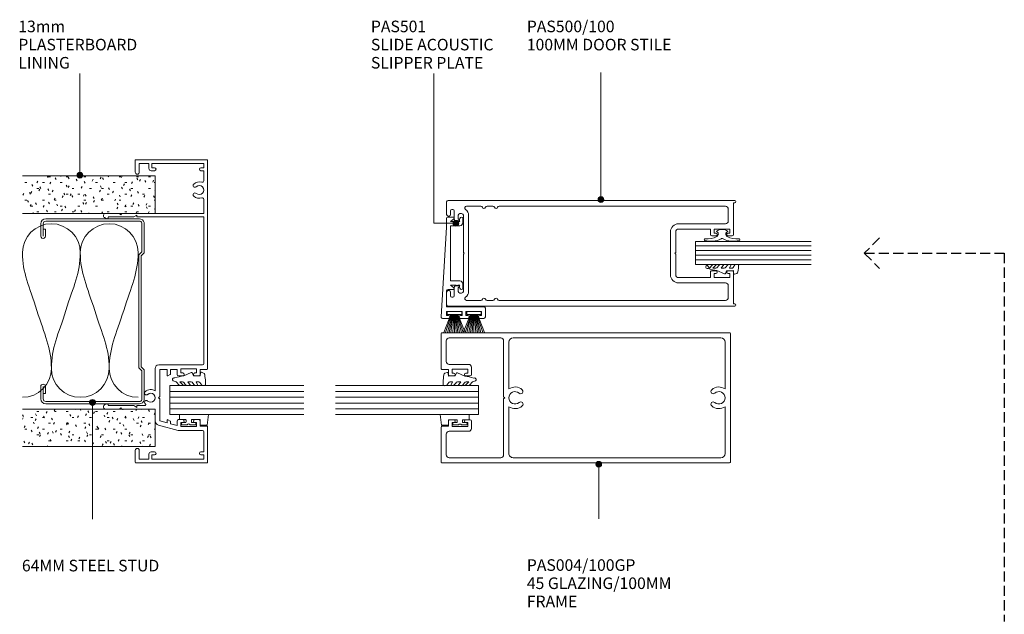
# Model space of a CAD drawing. Extents: x 744 to 1085, y 153 to 549.
# Drawn here: x 744 to 1084, y 343 to 549 of the extents above; entities that cross this region are included whole.
import ezdxf

# ---------------------------------------------------------------- set-up
doc = ezdxf.new("R2010")
doc.units = 0
doc.linetypes.add('Hidden', pattern=[5, 3.5, -1.5])
doc.layers.add('Potter', color=7, linetype='CONTINUOUS', lineweight=18)
doc.styles.add('Arial', font='arial.ttf', dxfattribs={"height": 4})

# ---------------------------------------------------------------- blocks, each defined once
blk = doc.blocks.new('PAS_032 - PAS_032-1476485-100MM DOOR _ SLIDER SYSTEM JAMBS')
at = {"layer": 'Potter', "lineweight": 9}
for p, q in [((-33.8, 35.24), (-33.8, 30.4)), ((-32.6, 25.54), (-32.6, 34.33)), ((-32.06, 35.08), (-32.38, 35.62)), ((32.38, 35.62), (32.06, 35.08)), ((32.6, 34.33), (32.6, 25.54)), ((33.8, 30.4), (33.8, 35.24)), ((-33.8, 30.4), (-33.4, 30)), ((-33.4, 30), (-33.8, 29.6)), ((-33.8, 29.6), (-33.8, 24.5)), ((33.4, 30), (33.8, 30.4)), ((33.8, 29.6), (33.4, 30)), ((33.8, 24.5), (33.8, 29.6)), ((-52.4, 24.8), (-52.4, 0.2)), ((-48.1, 25), (-52.2, 25)), ((-33.8, 24.5), (-33.8, 18.1)), ((-33.2, 24.5), (-32.6, 25.54)), ((-32.8, 24.5), (-33.2, 24.5)), ((-32.6, 21.64), (-32.6, 24.3)), ((32.6, 25.54), (33.2, 24.5)), ((32.6, 24.3), (32.6, 1.3)), ((33.2, 24.5), (32.8, 24.5)), ((33.8, 18.1), (33.8, 24.5)), ((52.2, 25), (48.1, 25)), ((52.4, 0.2), (52.4, 24.8)), ((-51.1, 20.3), (-51.1, 23.6)), ((-51.1, 23.6), (-48.1, 23.6)), ((48.1, 23.6), (51.1, 23.6)), ((51.1, 23.6), (51.1, 20.3)), ((-49.4, 20.3), (-51.1, 20.3)), ((-51.1, 1.3), (-51.1, 19.3)), ((-51.1, 19.3), (-49.6, 19.3)), ((-49.6, 19.3), (-49.6, 18.3)), ((-48.6, 18.3), (-48.6, 19.5)), ((-33.8, 18.1), (-37.88, 18.1)), ((-19.75, 18.1), (-27.48, 18.1)), ((33.8, 1.3), (33.8, 18.1)), ((48.6, 19.5), (48.6, 18.3)), ((51.1, 20.3), (49.4, 20.3)), ((49.6, 18.3), (49.6, 19.3)), ((49.6, 19.3), (51.1, 19.3)), ((51.1, 19.3), (51.1, 1.3)), ((-39.38, 16.95), (-41.2, 10.15)), ((-38.57, 14), (-37.88, 16.55)), ((-37.65, 14), (-38.57, 14)), ((-37.94, 12.9), (-37.48, 13.7)), ((-37.88, 16.55), (-30.28, 16.55)), ((-30.28, 16.55), (-29.88, 16.95)), ((-29.88, 16.95), (-29.48, 16.55)), ((-29.48, 16.55), (-20.1, 16.55)), ((-22.27, 13.7), (-21.81, 12.9)), ((-20.1, 14), (-22.1, 14)), ((-20.1, 16.55), (-20.1, 14)), ((-18.55, 1.8), (-18.55, 16.9)), ((-39.5, 10.5), (-38.89, 12.8)), ((-37.95, 10.5), (-39.5, 10.5)), ((-38.89, 12.8), (-38.11, 12.8)), ((-20.1, 10.5), (-21.8, 10.5)), ((-21.64, 12.8), (-20.1, 12.8)), ((-20.1, 12.8), (-20.1, 10.5)), ((-41.2, 10.15), (-41.2, 1.8)), ((-39.85, 3.8), (-39.85, 9.2)), ((-39.85, 9.2), (-38.45, 9.2)), ((-38.45, 9.2), (-38.45, 8.6)), ((-37.45, 8.6), (-37.45, 10)), ((-22.3, 10), (-22.3, 8.6)), ((-21.3, 8.6), (-21.3, 9.2)), ((-21.3, 9.2), (-19.9, 9.2)), ((-19.9, 9.2), (-19.9, 3.8)), ((-38.45, 3.8), (-39.85, 3.8)), ((-38.45, 4.4), (-38.45, 3.8)), ((-37.45, 3), (-37.45, 4.4)), ((-22.3, 4.4), (-22.3, 3)), ((-21.3, 3.8), (-21.3, 4.4)), ((-19.9, 3.8), (-21.3, 3.8)), ((-49.6, 1.3), (-51.1, 1.3)), ((-49.6, 2.3), (-49.6, 1.3)), ((-48.6, 1.3), (-48.6, 2.3)), ((-41.7, 1.3), (-48.6, 1.3)), ((-39.65, 0.2), (-39.65, 2.5)), ((-39.65, 2.5), (-37.95, 2.5)), ((-21.8, 2.5), (-20.1, 2.5)), ((-20.1, 2.5), (-20.1, 0.2)), ((32.6, 1.3), (-18.05, 1.3)), ((38.72, 1.3), (33.8, 1.3)), ((48.6, 1.3), (45.08, 1.3)), ((48.6, 2.3), (48.6, 1.3)), ((49.6, 1.3), (49.6, 2.3)), ((51.1, 1.3), (49.6, 1.3)), ((-52.2, 0), (-39.85, 0)), ((-19.9, 0), (52.2, 0))]:
    blk.add_line(p, q, dxfattribs=at)
for centre, radius, start, end in [((-33.04, 35.24), 0.761, 30, 180), ((-32.5, 34.83), 0.5, 270, 30), ((32.5, 34.83), 0.5, 150, 270), ((33.04, 35.24), 0.761, 0, 150), ((-52.2, 24.8), 0.2, 90, 180), ((-48.1, 24.3), 0.7, 270, 90), ((-32.8, 24.3), 0.2, 0, 90), ((32.8, 24.3), 0.2, 90, 180), ((48.1, 24.3), 0.7, 90, 270), ((52.2, 24.8), 0.2, 0, 90), ((-32.3, 21.64), 0.3, 180, 328.3483), ((-31.49, 21.15), 0.65, 317.1848, 148.3483), ((-29.88, 19.65), 1.55, 137.1848, 42.8152), ((-28.26, 21.15), 0.65, 42.8152, 222.8152), ((-29.88, 19.65), 2.85, 327.0532, 42.8152), ((-49.1, 18.3), 0.5, 180, 0), ((-49.4, 19.5), 0.8, 0, 90), ((-37.88, 16.55), 1.55, 90, 165), ((-19.75, 16.9), 1.2, 0, 90), ((49.4, 19.5), 0.8, 90, 180), ((49.1, 18.3), 0.5, 180, 0), ((-37.65, 13.8), 0.2, 330, 90), ((-22.1, 13.8), 0.2, 90, 210), ((-38.11, 13), 0.2, 270, 330), ((-37.95, 10), 0.5, 0, 90), ((-21.8, 10), 0.5, 90, 180), ((-21.64, 13), 0.2, 210, 270), ((-37.95, 8.6), 0.5, 180, 0), ((-21.8, 8.6), 0.5, 180, 0), ((-37.95, 4.4), 0.5, 0, 180), ((-21.8, 4.4), 0.5, 0, 180), ((41.9, 2.85), 2.85, 137.1848, 198.2662), ((40.28, 4.35), 0.65, 317.1848, 137.1848), ((41.9, 2.85), 1.55, 137.1848, 42.8152), ((43.51, 4.35), 0.65, 42.8152, 222.8152), ((41.9, 2.85), 2.85, 341.7338, 42.8152), ((-52.2, 0.2), 0.2, 180, 270), ((-49.1, 2.3), 0.5, 0, 180), ((-41.7, 1.8), 0.5, 270, 360), ((-39.85, 0.2), 0.2, 270, 0), ((-37.95, 3), 0.5, 270, 0), ((-21.8, 3), 0.5, 180, 270), ((-19.9, 0.2), 0.2, 180, 270), ((-18.05, 1.8), 0.5, 180, 270), ((38.72, 1.8), 0.5, 270, 18.2662), ((45.08, 1.8), 0.5, 161.7338, 270), ((49.1, 2.3), 0.5, 0, 180), ((52.2, 0.2), 0.2, 270, 0)]:
    blk.add_arc(centre, radius, start, end, dxfattribs=at)
blk = doc.blocks.new('PAS_501 - PAS_501-1012509-100MM DOOR _ SLIDER SYSTEM JAMBS')
at = {"layer": 'Potter', "lineweight": 9}
for p, q in [((0, 12.8), (0, 14.8)), ((0.53, 15.3), (31.55, 13.4)), ((1, 13.4), (1, 12.8)), ((2.4, 13.4), (1, 13.4)), ((2.4, 8), (2.4, 13.4)), ((4, 13.4), (4, 0.5)), ((9.5, 13.4), (4, 13.4)), ((10, 11.05), (10, 12.9)), ((11.55, 12), (10.53, 10.86)), ((11.55, 10.33), (11.55, 12)), ((12.95, 12), (12.95, 8.8)), ((22.5, 12), (12.95, 12)), ((32.05, 12), (22.5, 12)), ((31.55, 13.4), (34.7, 13.4)), ((32.05, 8.8), (32.05, 12)), ((33.45, 12), (33.45, 10.33)), ((34.47, 10.86), (33.45, 12)), ((35, 13.1), (35, 11.05)), ((0, 7.2), (0, 8.6)), ((0, 6.1), (0, 7.2)), ((1, 8.6), (1, 8)), ((1, 8), (2.4, 8)), ((11.95, 7.8), (10.5, 7.8)), ((11.55, 8.8), (11.55, 9.27)), ((34.5, 7.8), (33.05, 7.8)), ((33.45, 9.27), (33.45, 8.8)), ((1, 6.7), (1, 6.1)), ((2.4, 6.7), (1, 6.7)), ((2.4, 1.3), (2.4, 6.7)), ((0, 0.5), (0, 1.9)), ((3.5, 0), (0.5, 0)), ((1, 1.9), (1, 1.3)), ((1, 1.3), (2.4, 1.3))]:
    blk.add_line(p, q, dxfattribs=at)
for centre, radius, start, end in [((0.5, 14.8), 0.5, 86.5, 180), ((0.5, 12.8), 0.5, 180, 0), ((9.5, 12.9), 0.5, 0, 90), ((10.3, 11.05), 0.3, 180, 321.4644), ((12.4, 9.8), 1, 148.2117, 211.7883), ((32.6, 9.8), 1, 328.2117, 31.7883), ((34.7, 11.05), 0.3, 218.5356, 0), ((34.7, 13.1), 0.3, 0, 90), ((0.5, 8.6), 0.5, 0, 180), ((10.5, 8.3), 0.5, 90.2049, 270), ((11.02, 7.95), 1, 58.3318, 121.7887), ((11.95, 8.8), 1, 270, 0), ((33.05, 8.8), 1, 180, 270), ((33.98, 7.95), 1, 58.2113, 121.6682), ((34.5, 8.3), 0.5, 270, 89.7951), ((0.5, 6.1), 0.5, 180, 0), ((0.5, 1.9), 0.5, 0, 180), ((0.5, 0.5), 0.5, 180, 270), ((3.5, 0.5), 0.5, 270, 0)]:
    blk.add_arc(centre, radius, start, end, dxfattribs=at)
blk = doc.blocks.new('PAS_Glazing Panel - Potters Glazing Panel 8mm-1026910-100MM DOOR _ SLIDER SYSTEM JAMBS')
at = {"layer": 'Potter'}
for p, q in [((-10, 0), (-10, -49.36)), ((0, 0), (-10, 0)), ((0, 0), (0, -49.36))]:
    blk.add_line(p, q, dxfattribs=at)
at = {"layer": 'Potter', "lineweight": 9}
for p, q in [((-8, 0), (-8, -49.36)), ((-6, 0), (-6, -49.36)), ((-4, 0), (-4, -49.36)), ((-2, 0), (-2, -49.36))]:
    blk.add_line(p, q, dxfattribs=at)
blk = doc.blocks.new('PAS_Glazing Panel - Potters Glazing Panel 8mm-1026911-100MM DOOR _ SLIDER SYSTEM JAMBS')
at = {"layer": 'Potter'}
for p, q in [((-10, 0), (-10, 46.28)), ((0, 0), (0, 46.28)), ((0, 0), (-10, 0))]:
    blk.add_line(p, q, dxfattribs=at)
at = {"layer": 'Potter', "lineweight": 9}
for p, q in [((-8, 0), (-8, 46.28)), ((-6, 0), (-6, 46.28)), ((-4, 0), (-4, 46.28)), ((-2, 0), (-2, 46.28))]:
    blk.add_line(p, q, dxfattribs=at)
blk = doc.blocks.new('PAS_Glazing Panel - Potters Glazing Panel 8mm-1026913-100MM DOOR _ SLIDER SYSTEM JAMBS')
at = {"layer": 'Potter'}
for p, q in [((-8, 0), (-8, 40)), ((0, 0), (0, 40)), ((0, 0), (-8, 0))]:
    blk.add_line(p, q, dxfattribs=at)
at = {"layer": 'Potter', "lineweight": 9}
for p, q in [((-6.4, 0), (-6.4, 40)), ((-4.8, 0), (-4.8, 40)), ((-3.2, 0), (-3.2, 40)), ((-1.6, 0), (-1.6, 40))]:
    blk.add_line(p, q, dxfattribs=at)
blk = doc.blocks.new('PAS_Rubber Seal 2 - ACE Captive Wedge-1419488-100MM DOOR _ SLIDER SYSTEM JAMBS')
at = {"layer": 'Potter', "lineweight": 9}
for p, q in [((-1.8, 3.25), (-3.56, 3.25)), ((-3.56, 3.25), (-3.56, -6.84)), ((-1.8, 1.1), (-1.8, 3.25)), ((-1.6, 0.9), (-1, 0.9)), ((-0.8, 2.3), (-0.8, 1.1)), ((-0.6, 2.5), (-0.2, 2.5)), ((0, 2.3), (0, 0.5)), ((-1.8, -4), (-1.8, -1.1)), ((-1, -0.9), (-1.6, -0.9)), ((-0.8, -2.3), (-0.8, -1.1)), ((-0.6, -2.5), (-0.2, -2.5)), ((0, -2.3), (0, -0.5)), ((-3.56, -6.84), (0.15, -6.4)), ((-1.8, -4), (0.15, -4)), ((0.15, -4), (0.15, -6.4))]:
    blk.add_line(p, q, dxfattribs=at)
for centre, radius, start, end in [((-1.6, 1.1), 0.2, 180, 270), ((-1, 1.1), 0.2, 270, 0), ((-0.6, 2.3), 0.2, 90, 180), ((0.27, 0), 0.567, 118.0725, 241.9275), ((-0.2, 2.3), 0.2, 360, 90), ((-1.6, -1.1), 0.2, 90, 180), ((-1, -1.1), 0.2, 360, 90), ((-0.6, -2.3), 0.2, 180, 270), ((-0.2, -2.3), 0.2, 270, 0)]:
    blk.add_arc(centre, radius, start, end, dxfattribs=at)
blk = doc.blocks.new('PAS_Rubber Seal 2 - ACE Captive Wedge-1419489-100MM DOOR _ SLIDER SYSTEM JAMBS')
at = {"layer": 'Potter', "lineweight": 9}
for p, q in [((-3.55, 6.84), (0.15, 6.4)), ((-3.55, -3.25), (-3.55, 6.84)), ((-1.8, 4), (0.15, 4)), ((-1.8, 4), (-1.8, 1.1)), ((0.15, 4), (0.15, 6.4)), ((-1, 0.9), (-1.6, 0.9)), ((-0.8, 2.3), (-0.8, 1.1)), ((-0.6, 2.5), (-0.2, 2.5)), ((0, 2.3), (0, 0.5)), ((-1.8, -3.25), (-3.55, -3.25)), ((-1.8, -1.1), (-1.8, -3.25)), ((-1.6, -0.9), (-1, -0.9)), ((-0.8, -2.3), (-0.8, -1.1)), ((-0.6, -2.5), (-0.2, -2.5)), ((0, -2.3), (0, -0.5))]:
    blk.add_line(p, q, dxfattribs=at)
for centre, radius, start, end in [((-1.6, 1.1), 0.2, 180, 270), ((-1, 1.1), 0.2, 270, 0), ((-0.6, 2.3), 0.2, 90, 180), ((0.27, 0), 0.567, 118.0725, 241.9275), ((-0.2, 2.3), 0.2, 0, 90), ((-1.6, -1.1), 0.2, 90, 180), ((-1, -1.1), 0.2, 360, 90), ((-0.6, -2.3), 0.2, 180, 270), ((-0.2, -2.3), 0.2, 270, 0)]:
    blk.add_arc(centre, radius, start, end, dxfattribs=at)
blk = doc.blocks.new('PAS_Rubber Seal 3 - PAS_Rubber Seal 2-471764-100MM DOOR _ SLIDER SYSTEM JAMBS')
at = {"layer": 'Potter', "lineweight": 9}
for p, q in [((-2, 1.46), (-2.18, 1.57)), ((-1.29, 1.3), (-1.57, 1.3)), ((-0.65, 1.94), (-1.09, 1.39)), ((-2.18, -1.57), (-2, -1.46)), ((-1.57, -1.3), (-1.29, -1.3)), ((-1.09, -1.39), (-0.65, -1.94))]:
    blk.add_line(p, q, dxfattribs=at)
for centre, radius, start, end in [((3.4, 3.88), 7.47, 164.0314, 208.0734), ((-3.5, 5.85), 0.299, 355.2228, 164.0314), ((4.3, 5.2), 7.53, 175.2228, 207.1791), ((-3.56, 0), 0.518, 0, 44.7315), ((-3.56, 0), 0.518, 315.2685, 360), ((-1.85, 2.14), 0.66, 214.8596, 240.0723), ((-1.57, 1.94), 0.648, 228.2892, 270), ((-1.29, 1.56), 0.259, 270, 321.3402), ((-2.62, 0.21), 2.62, 355.4591, 41.4108), ((3.4, -3.88), 7.47, 151.9266, 195.9686), ((4.3, -5.2), 7.53, 152.8209, 184.7772), ((-1.85, -2.14), 0.66, 119.9277, 145.1404), ((-1.57, -1.94), 0.648, 90, 131.7108), ((-1.29, -1.56), 0.259, 38.6598, 90), ((-2.62, -0.21), 2.62, 318.5892, 4.5409), ((-3.5, -5.85), 0.299, 195.9686, 4.7772)]:
    blk.add_arc(centre, radius, start, end, dxfattribs=at)
blk = doc.blocks.new('PAS_Rubber Seal 1 - PAS_Rubber Seal-1645575-100MM DOOR _ SLIDER SYSTEM JAMBS')
at = {"layer": 'Potter', "lineweight": 9}
for p, q in [((-3.96, 7.01), (-5.05, 5.98)), ((-3.96, 7.01), (-3.67, 7.75)), ((-5.24, 4.53), (-3.95, 5.75)), ((-5.24, 5.39), (-5.24, 4.53)), ((-4.26, 4.23), (-4.81, 3.85)), ((-3.95, 5.75), (-3.95, 4.78)), ((-0.73, 1.82), (-1.85, 4.38)), ((-5.24, 3.09), (-5.24, 2.03)), ((-5.24, 2.03), (-3.95, 2.94)), ((-5.24, 0.17), (-5.24, -0.5)), ((-5.24, -0.5), (-3.96, 0.07)), ((-4.35, 1.26), (-5, 0.74)), ((-3.96, 0.07), (-3.95, -0.79)), ((-3.95, 2.94), (-3.95, 1.86)), ((-1.87, -1.33), (-1.8, 1.07)), ((-1.8, 1.07), (-0.85, 1.44)), ((-5.24, -2.09), (-5.24, -2.83)), ((-4.18, -1.19), (-5.09, -1.83)), ((-4.89, -3.11), (-3.92, -3.13)), ((-0.82, -1.39), (-1.87, -1.33)), ((-0.87, -2.49), (-0.61, -1.7))]:
    blk.add_line(p, q, dxfattribs=at)
for centre, radius, start, end in [((-3.09, 7.68), 0.583, 337.1747, 172.8985), ((-28.73, -0.15), 27.26, 9.5715, 16.1904), ((-4.53, 5.49), 0.718, 136.4771, 188.2795), ((-4.4, 3.11), 0.839, 119.0494, 181.6881), ((-4.79, 4.89), 0.849, 308.623, 352.5444), ((-4.6, 0.24), 0.645, 129.403, 186.0733), ((-4.76, 1.97), 0.824, 300.0622, 352.109), ((-0.95, 1.68), 0.26, 291.2413, 33.4427), ((-4.99, -2.05), 0.246, 113.9944, 189.2347), ((-4.95, -2.83), 0.288, 180, 282.9366), ((-4.27, -0.87), 0.334, 286.6955, 14.3293), ((-4.89, 16), 19.16, 272.9313, 280.4115), ((-1.39, -2.28), 0.558, 265.6298, 338.3563), ((-0.84, -1.63), 0.24, 341.5568, 85.8486)]:
    blk.add_arc(centre, radius, start, end, dxfattribs=at)
blk = doc.blocks.new('PAS_Rubber Seal 1 - PAS_Rubber Seal-1645525-100MM DOOR _ SLIDER SYSTEM JAMBS')
at = {"layer": 'Potter', "lineweight": 9}
for p, q in [((-5.17, 2.09), (-5.17, 2.83)), ((-5.17, -0.17), (-5.17, 0.5)), ((-5.17, 0.5), (-3.89, -0.07)), ((-4.11, 1.19), (-5.03, 1.83)), ((-4.82, 3.11), (-3.92, 3.13)), ((-3.89, -0.07), (-3.88, 0.79)), ((-0.82, 1.39), (-1.87, 1.33)), ((-1.87, 1.33), (-1.8, -1.07)), ((-0.87, 2.49), (-0.61, 1.7)), ((-5.17, -3.09), (-5.17, -2.03)), ((-5.17, -2.03), (-3.88, -2.94)), ((-4.29, -1.26), (-4.94, -0.74)), ((-3.88, -2.94), (-3.88, -1.86)), ((-0.73, -1.82), (-1.85, -4.38)), ((-1.8, -1.07), (-0.85, -1.44)), ((-5.17, -5.39), (-5.17, -4.53)), ((-5.17, -4.53), (-3.88, -5.75)), ((-3.89, -7.01), (-4.98, -5.98)), ((-4.2, -4.23), (-4.74, -3.85)), ((-3.88, -5.75), (-3.88, -4.78)), ((-3.89, -7.01), (-3.67, -7.75))]:
    blk.add_line(p, q, dxfattribs=at)
for centre, radius, start, end in [((-4.93, 2.05), 0.246, 170.7653, 246.0056), ((-4.89, 2.83), 0.288, 77.0634, 180), ((-4.21, 0.87), 0.334, 345.6707, 73.3045), ((-4.89, -16), 19.16, 79.5885, 87.0687), ((-1.39, 2.28), 0.558, 21.6437, 94.3702), ((-0.84, 1.63), 0.24, 274.1514, 18.4432), ((-4.53, -0.24), 0.645, 173.9267, 230.597), ((-4.34, -3.11), 0.839, 178.3119, 240.9506), ((-4.7, -1.97), 0.824, 7.891, 59.9378), ((-0.95, -1.68), 0.26, 326.5573, 68.7587), ((-4.46, -5.49), 0.718, 171.7205, 223.5229), ((-4.73, -4.89), 0.849, 7.4556, 51.377), ((-28.73, 0.15), 27.26, 343.8096, 350.4285), ((-3.09, -7.68), 0.583, 187.1015, 22.8253)]:
    blk.add_arc(centre, radius, start, end, dxfattribs=at)
blk = doc.blocks.new('USG 64mm Steel Stud Profile - USG 64mm Steel Stud Profile-184989-100MM DOOR _ SLIDER SYSTEM JAMBS')
at = {"layer": 'Potter', "lineweight": 9}
for p, q in [((-32, -1.72), (-32, -34.11)), ((-31.2, -1.72), (-31.2, -34.07)), ((-30.68, -0.08), (-20.27, -0.08)), ((-20.6, -0.88), (-30.58, -0.88)), ((-19.57, -1.91), (-20.6, -0.88)), ((-19.24, -1.11), (-20.27, -0.08)), ((19.57, -1.91), (-19.57, -1.91)), ((-19.24, -1.11), (19.24, -1.11)), ((19.24, -1.11), (20.27, -0.08)), ((20.6, -0.88), (19.57, -1.91)), ((30.68, -0.08), (20.27, -0.08)), ((30.58, -0.88), (20.6, -0.88)), ((31.2, -34.07), (31.2, -1.72)), ((32, -1.72), (32, -34.11)), ((-30.28, -35.82), (-25.99, -35.82)), ((-25.99, -35.02), (-30.25, -35.02)), ((-28.43, -34.22), (-25.99, -34.22)), ((-28.43, -34.22), (-28.43, -35.02)), ((25.99, -34.22), (28.43, -34.22)), ((25.99, -35.02), (30.25, -35.02)), ((25.99, -35.82), (30.28, -35.82)), ((28.43, -34.22), (28.43, -35.02))]:
    blk.add_line(p, q, dxfattribs=at)
for centre, radius, start, end in [((-30.32, -1.72), 1.68, 102.1871, 180), ((-30.32, -1.72), 0.876, 106.8844, 180), ((30.32, -1.72), 0.876, 0, 73.1156), ((30.32, -1.72), 1.68, 360, 77.8129), ((-30.13, -33.94), 1.88, 185.1445, 265.1975), ((-30.13, -33.94), 1.08, 186.7885, 263.663), ((-25.99, -35.02), 0.8, 270, 90), ((25.99, -35.02), 0.8, 90, 270), ((30.13, -33.94), 1.08, 276.337, 353.2115), ((30.13, -33.94), 1.88, 274.8025, 354.8555)]:
    blk.add_arc(centre, radius, start, end, dxfattribs=at)
blk = doc.blocks.new('PAS_Plasterboard - 13mm-1234705-100MM DOOR _ SLIDER SYSTEM JAMBS')
at = {"layer": 'Potter', "lineweight": 9}
h = blk.add_hatch(dxfattribs=at)
h.set_pattern_fill('FP_3', color=256, style=0)
h.set_pattern_definition([(270, (-494.931, 790.606), (2.032, -8.128), [0.671, -5.425, 0.671, -5.425, -32.512]), (270, (-494.931, 790.606), (2.032, -8.128), [-12.192, 0.671, -11.521, 0.671, -5.425, -14.224]), (270, (-494.931, 790.606), (2.032, -8.128), [-30.48, 0.671, -3.393, 0.671, -9.489]), (30, (-493.915, 787.558), (6.0230545, 5.8237636), [0.671, -5.425, 0.671, -5.425, -32.512]), (30, (-493.915, 787.558), (6.0230545, 5.8237636), [-12.192, 0.671, -11.521, 0.671, -5.425, -14.224]), (30, (-493.915, 787.558), (6.0230545, 5.8237636), [-30.48, 0.671, -3.393, 0.671, -9.489]), (150, (-489.851, 786.542), (-8.0550545, 2.3042364), [0.671, -5.425, 0.671, -5.425, -32.512]), (150, (-489.851, 786.542), (-8.0550545, 2.3042364), [-12.192, 0.671, -11.521, 0.671, -5.425, -14.224]), (150, (-489.851, 786.542), (-8.0550545, 2.3042364), [-30.48, 0.671, -3.393, 0.671, -9.489])])
h.paths.add_polyline_path([(-13, 0), (0, 0), (0, 45.9), (-13, 45.9)], flags=0)
at = {"layer": 'Potter'}
for p, q in [((-13, 45.9), (-13, 0)), ((-13, 0), (-13, 45.9)), ((0, 0), (0, 45.9)), ((0, 0), (0, 45.9)), ((0, 0), (-13, 0)), ((0, 0), (-6.5, 0))]:
    blk.add_line(p, q, dxfattribs=at)
blk = doc.blocks.new('PAS_500-100 - PAS_500-100-464615-100MM DOOR _ SLIDER SYSTEM JAMBS')
at = {"layer": 'Potter', "lineweight": 9}
for p, q in [((-18.25, 99.5), (-18.25, 0.37)), ((-13.4, 100), (-17.75, 100)), ((-12.9, 99.15), (-12.9, 99.5)), ((12.9, 99.5), (12.9, 99.15)), ((17.75, 100), (13.4, 100)), ((18.25, 0.37), (18.25, 99.5)), ((-15.15, 97.85), (-15.15, 98.15)), ((-14.65, 98.65), (-13.4, 98.65)), ((-11.75, 97.35), (-14.65, 97.35)), ((-13.75, 94.8), (-13.75, 95.4)), ((-13.15, 96), (-11.85, 96)), ((-11.25, 96), (-11.25, 96.85)), ((11.25, 96.85), (11.25, 96)), ((14.65, 97.35), (11.75, 97.35)), ((11.85, 96), (13.15, 96)), ((13.4, 98.65), (14.65, 98.65)), ((13.75, 95.4), (13.75, 94.8)), ((15.15, 98.15), (15.15, 97.85)), ((-16.25, 93.14), (-16.25, 88.19)), ((-0.3, 94.2), (-13.15, 94.2)), ((13.15, 92.4), (-13.15, 92.4)), ((0, 93.9), (-0.3, 94.2)), ((0.3, 94.2), (0, 93.9)), ((13.15, 94.2), (0.3, 94.2)), ((16.25, 88.19), (16.25, 93.14)), ((-16.25, 86.01), (-16.25, 83.99)), ((16.25, 83.99), (16.25, 86.01)), ((-16.25, 81.81), (-16.25, 3.6)), ((16.25, 3.6), (16.25, 81.81)), ((-7.4, 22.6), (7.4, 22.6)), ((-0.3, 20.8), (-7.4, 20.8)), ((-0.3, 20.8), (0, 21.1)), ((0, 21.1), (0.3, 20.8)), ((0.3, 20.8), (7.4, 20.8)), ((-10.2, 3.6), (-10.2, 19.8)), ((-8.4, 8.8), (-8.4, 19.8)), ((8.4, 19.8), (8.4, 8.8)), ((10.2, 19.8), (10.2, 3.6)), ((-6.5, 8.8), (-8.4, 8.8)), ((-8.4, 2.1), (-8.4, 7.5)), ((-8.4, 7.5), (-7, 7.5)), ((-7, 7.5), (-7, 6.9)), ((-6, 6.9), (-6, 8.3)), ((6, 8.3), (6, 6.9)), ((8.4, 8.8), (6.5, 8.8)), ((7, 6.9), (7, 7.5)), ((7, 7.5), (8.4, 7.5)), ((8.4, 7.5), (8.4, 2.1)), ((-17.5, 0.37), (-17.5, 0.8)), ((-17.5, 0.8), (-6.5, 0.8)), ((-15.25, 2.6), (-11.2, 2.6)), ((-7, 2.1), (-8.4, 2.1)), ((-7, 2.7), (-7, 2.1)), ((-6, 1.3), (-6, 2.7)), ((6, 2.7), (6, 1.3)), ((6.5, 0.8), (17.5, 0.8)), ((7, 2.1), (7, 2.7)), ((8.4, 2.1), (7, 2.1)), ((11.2, 2.6), (15.25, 2.6)), ((17.5, 0.8), (17.5, 0.37))]:
    blk.add_line(p, q, dxfattribs=at)
for centre, radius, start, end in [((-17.75, 99.5), 0.5, 90, 180), ((-13.4, 99.5), 0.5, 0, 90), ((-13.4, 99.15), 0.5, 270, 0), ((13.4, 99.5), 0.5, 90, 180), ((13.4, 99.15), 0.5, 180, 270), ((17.75, 99.5), 0.5, 0, 90), ((-14.65, 98.15), 0.5, 90, 180), ((-14.65, 97.85), 0.5, 180, 270), ((-13.15, 95.4), 0.6, 90, 180), ((-11.55, 96), 0.3, 180, 360), ((-11.75, 96.85), 0.5, 0, 90), ((11.75, 96.85), 0.5, 90, 180), ((11.55, 96), 0.3, 180, 0), ((13.15, 95.4), 0.6, 0, 90), ((14.65, 98.15), 0.5, 0, 90), ((14.65, 97.85), 0.5, 270, 0), ((-15.65, 93.14), 0.6, 33.5573, 180), ((-13.15, 94.8), 2.4, 213.5573, 270), ((-13.15, 94.8), 0.6, 180, 270), ((13.15, 94.8), 0.6, 270, 0), ((13.15, 94.8), 2.4, 270, 326.4427), ((15.65, 93.14), 0.6, 0, 146.4427), ((-15.65, 88.19), 0.6, 180, 245.3757), ((-15.65, 86.01), 0.6, 114.6243, 180), ((-16.15, 87.1), 0.6, 294.6243, 65.3757), ((16.15, 87.1), 0.6, 114.6243, 245.3757), ((15.65, 88.19), 0.6, 294.6243, 0), ((15.65, 86.01), 0.6, 0, 65.3757), ((-15.65, 83.99), 0.6, 180, 245.3757), ((-15.65, 81.81), 0.6, 114.6243, 180), ((-16.15, 82.9), 0.6, 294.6243, 65.3757), ((16.15, 82.9), 0.6, 114.6243, 245.3757), ((15.65, 83.99), 0.6, 294.6243, 0), ((15.65, 81.81), 0.6, 0, 65.3757), ((-7.4, 19.8), 2.8, 90, 180), ((-7.4, 19.8), 1, 90, 180), ((7.4, 19.8), 2.8, 360, 90), ((7.4, 19.8), 1, 0, 90), ((-6.5, 6.9), 0.5, 180, 360), ((-6.5, 8.3), 0.5, 360, 90), ((6.5, 8.3), 0.5, 90, 180), ((6.5, 6.9), 0.5, 180, 360), ((-15.25, 3.6), 1, 180, 270), ((-11.2, 3.6), 1, 270, 0), ((11.2, 3.6), 1, 180, 270), ((15.25, 3.6), 1, 270, 0), ((-17.88, 0.37), 0.375, 180, 360), ((-6.5, 2.7), 0.5, 360, 180), ((-6.5, 1.3), 0.5, 270, 0), ((6.5, 2.7), 0.5, 360, 180), ((6.5, 1.3), 0.5, 180, 270), ((17.88, 0.37), 0.375, 180, 0)]:
    blk.add_arc(centre, radius, start, end, dxfattribs=at)
blk = doc.blocks.new('PAS_Rubber Seal 1 - PAS_Rubber Seal-1645496-100MM DOOR _ SLIDER SYSTEM JAMBS')
at = {"layer": 'Potter', "lineweight": 9}
for p, q in [((-3.96, 2.09), (-3.96, 2.83)), ((-3.96, -0.17), (-3.96, 0.5)), ((-3.96, 0.5), (-2.67, -0.07)), ((-3.6, 3.11), (-3.92, 3.13)), ((-2.89, 1.19), (-3.81, 1.83)), ((-2.67, -0.07), (-2.67, 0.79)), ((-0.82, 1.39), (-1.87, 1.33)), ((-1.87, 1.33), (-1.8, -1.07)), ((-0.87, 2.49), (-0.61, 1.7)), ((-3.96, -3.09), (-3.96, -2.03)), ((-3.96, -2.03), (-2.67, -2.94)), ((-3.07, -1.26), (-3.72, -0.74)), ((-2.67, -2.94), (-2.67, -1.86)), ((-0.73, -1.82), (-1.85, -4.38)), ((-1.8, -1.07), (-0.85, -1.44)), ((-3.96, -5.39), (-3.96, -4.53)), ((-3.96, -4.53), (-2.67, -5.75)), ((-2.67, -7.01), (-3.77, -5.98)), ((-2.98, -4.23), (-3.52, -3.85)), ((-2.67, -5.75), (-2.67, -4.78)), ((-2.67, -7.01), (-3.67, -7.75))]:
    blk.add_line(p, q, dxfattribs=at)
for centre, radius, start, end in [((-3.67, 2.83), 0.288, 77.0634, 180), ((-3.71, 2.05), 0.246, 170.7653, 246.0056), ((-4.89, -16), 19.16, 79.5885, 87.0687), ((-2.99, 0.87), 0.334, 345.6707, 73.3045), ((-1.39, 2.28), 0.558, 21.6437, 94.3702), ((-0.84, 1.63), 0.24, 274.1514, 18.4432), ((-3.31, -0.24), 0.645, 173.9267, 230.597), ((-3.12, -3.11), 0.839, 178.3119, 240.9506), ((-3.48, -1.97), 0.824, 7.891, 59.9378), ((-0.95, -1.68), 0.26, 326.5573, 68.7587), ((-3.24, -5.49), 0.718, 171.7205, 223.5229), ((-3.51, -4.89), 0.849, 7.4556, 51.377), ((-28.73, 0.15), 27.26, 343.8096, 350.4285), ((-3.09, -7.68), 0.583, 187.1015, 22.8253)]:
    blk.add_arc(centre, radius, start, end, dxfattribs=at)
blk = doc.blocks.new('PAS_004-100-GP - PAS_004-100-GP-1450086-100MM DOOR _ SLIDER SYSTEM JAMBS')
at = {"layer": 'Potter', "lineweight": 9}
for p, q in [((0, 0), (-22.2, 0)), ((22.2, 0), (0, 0)), ((-22.5, -0.3), (-22.5, -99.7)), ((-20.7, -75.1), (-20.7, -3.3)), ((-19.2, -1.8), (-3.07, -1.8)), ((3.07, -1.8), (19.2, -1.8)), ((20.7, -3.3), (20.7, -75.1)), ((22.5, -99.7), (22.5, -0.3)), ((-3.07, -76.6), (-19.2, -76.6)), ((-0.4, -78.4), (0, -78)), ((0, -78), (0.4, -78.4)), ((19.2, -76.6), (3.07, -76.6)), ((-20.7, -97.2), (-20.7, -79.4)), ((-19.7, -78.4), (-0.4, -78.4)), ((0.4, -78.4), (19.7, -78.4)), ((20.7, -79.4), (20.7, -97.2)), ((-11.55, -90.5), (-11.55, -97.2)), ((-8.05, -89.5), (-10.55, -89.5)), ((-9.95, -90.8), (-8.55, -90.8)), ((-9.95, -96.2), (-9.95, -90.8)), ((-8.55, -90.8), (-8.55, -91.4)), ((-7.55, -91.4), (-7.55, -90)), ((7.55, -90), (7.55, -91.4)), ((10.55, -89.5), (8.05, -89.5)), ((8.55, -90.8), (9.95, -90.8)), ((8.55, -91.4), (8.55, -90.8)), ((9.95, -90.8), (9.95, -96.2)), ((11.55, -97.2), (11.55, -90.5)), ((-12.55, -98.2), (-19.7, -98.2)), ((-8.55, -96.2), (-9.95, -96.2)), ((-9.8, -97.5), (-8.05, -97.5)), ((-9.8, -99.7), (-9.8, -97.5)), ((-8.55, -95.6), (-8.55, -96.2)), ((-7.55, -97), (-7.55, -95.6)), ((7.55, -95.6), (7.55, -97)), ((8.05, -97.5), (9.8, -97.5)), ((8.55, -96.2), (8.55, -95.6)), ((9.95, -96.2), (8.55, -96.2)), ((9.8, -97.5), (9.8, -99.7)), ((19.7, -98.2), (12.55, -98.2)), ((-22.2, -100), (-10.1, -100)), ((10.1, -100), (22.2, -100))]:
    blk.add_line(p, q, dxfattribs=at)
for centre, radius, start, end in [((-22.2, -0.3), 0.3, 90, 180), ((-19.2, -3.3), 1.5, 90, 180), ((0, -3.95), 3.75, 145.017, 221.7753), ((0, -3.95), 2.15, 90, 221.7753), ((0, -3.95), 2.15, 318.2247, 90), ((0, -3.95), 3.75, 318.2247, 34.983), ((19.2, -3.3), 1.5, 360, 90), ((22.2, -0.3), 0.3, 0, 90), ((-2.2, -5.92), 0.8, 221.7753, 41.7753), ((2.2, -5.92), 0.8, 138.2247, 318.2247), ((0, -74.45), 3.75, 138.2247, 214.983), ((-2.2, -72.48), 0.8, 318.2247, 138.2247), ((0, -74.45), 2.15, 138.2247, 270), ((0, -74.45), 2.15, 270, 41.7753), ((2.2, -72.48), 0.8, 41.7753, 221.7753), ((0, -74.45), 3.75, 325.017, 41.7753), ((-19.2, -75.1), 1.5, 180, 270), ((19.2, -75.1), 1.5, 270, 0), ((-19.7, -79.4), 1, 90, 180), ((19.7, -79.4), 1, 0, 90), ((-10.55, -90.5), 1, 90, 180), ((-8.05, -91.4), 0.5, 180, 360), ((-8.05, -90), 0.5, 360, 90), ((8.05, -90), 0.5, 90, 180), ((8.05, -91.4), 0.5, 180, 360), ((10.55, -90.5), 1, 360, 90), ((-8.05, -95.6), 0.5, 0, 180), ((8.05, -95.6), 0.5, 0, 180), ((-19.7, -97.2), 1, 180, 270), ((-12.55, -97.2), 1, 270, 0), ((-8.05, -97), 0.5, 270, 0), ((8.05, -97), 0.5, 180, 270), ((12.55, -97.2), 1, 180, 270), ((19.7, -97.2), 1, 270, 0), ((-22.2, -99.7), 0.3, 180, 270), ((-10.1, -99.7), 0.3, 270, 0), ((10.1, -99.7), 0.3, 180, 270), ((22.2, -99.7), 0.3, 270, 0)]:
    blk.add_arc(centre, radius, start, end, dxfattribs=at)
blk = doc.blocks.new('PAS_INSULATION - 60mm Insulation-573008-100MM DOOR _ SLIDER SYSTEM JAMBS')
at = {"layer": 'Potter', "lineweight": 9}
for centre, start, end in [((10, 20), 90, 180), ((10, 20), 360, 90), ((30, 20), 90, 180), ((30, 20), 360, 90), ((0, -20), 270, 360), ((20, -20), 180, 270), ((20, -20), 270, 360), ((40, -20), 180, 270)]:
    blk.add_arc(centre, 10, start, end, dxfattribs=at)
for points in [[(0, 20), (0, 12.94), (2.39, 8.29), (5, 0)], [(20, 20), (20, 12.94), (17.61, 8.29), (15, 0)], [(20, 20), (20, 12.94), (22.39, 8.29), (25, 0)], [(40, 20), (40, 12.94), (37.61, 8.29), (35, 0)], [(10, -20), (10, -12.94), (7.61, -8.29), (5, 0)], [(10, -20), (10, -12.94), (12.39, -8.29), (15, 0)], [(30, -20), (30, -12.94), (27.61, -8.29), (25, 0)], [(30, -20), (30, -12.94), (32.39, -8.29), (35, 0)]]:
    blk.add_open_spline(points, degree=3, dxfattribs=at)
blk = doc.blocks.new('PAS_Plasterboard - 13mm-1234706-100MM DOOR _ SLIDER SYSTEM JAMBS')
at = {"layer": 'Potter', "lineweight": 9}
h = blk.add_hatch(dxfattribs=at)
h.set_pattern_fill('FP_4', color=256, style=0)
h.set_pattern_definition([(90, (401.336, -790.606), (-2.032, 8.128), [0.671, -5.425, 0.671, -5.425, -32.512]), (90, (401.336, -790.606), (-2.032, 8.128), [-12.192, 0.671, -11.521, 0.671, -5.425, -14.224]), (90, (401.336, -790.606), (-2.032, 8.128), [-30.48, 0.671, -3.393, 0.671, -9.489]), (210, (400.32, -787.558), (-6.0230545, -5.8237636), [0.671, -5.425, 0.671, -5.425, -32.512]), (210, (400.32, -787.558), (-6.0230545, -5.8237636), [-12.192, 0.671, -11.521, 0.671, -5.425, -14.224]), (210, (400.32, -787.558), (-6.0230545, -5.8237636), [-30.48, 0.671, -3.393, 0.671, -9.489]), (330, (396.256, -786.542), (8.0550545, -2.3042364), [0.671, -5.425, 0.671, -5.425, -32.512]), (330, (396.256, -786.542), (8.0550545, -2.3042364), [-12.192, 0.671, -11.521, 0.671, -5.425, -14.224]), (330, (396.256, -786.542), (8.0550545, -2.3042364), [-30.48, 0.671, -3.393, 0.671, -9.489])])
h.paths.add_polyline_path([(0, 0), (-13, 0), (-13, -45.9), (0, -45.9)], flags=0)
at = {"layer": 'Potter'}
for p, q in [((-13, 0), (-13, -45.9)), ((-13, 0), (-13, -45.9)), ((0, 0), (-13, 0)), ((0, 0), (-6.5, 0)), ((0, -45.9), (0, 0)), ((0, 0), (0, -45.9))]:
    blk.add_line(p, q, dxfattribs=at)
blk = doc.blocks.new('PAS_BRUSH SEAL_UNIVERSAL - PAS_BRUSH SEAL 5-1563289-100MM DOOR _ SLIDER SYSTEM JAMBS')
at = {"layer": 'Potter', "lineweight": 9}
for p, q in [((-7.65, -30.4), (-1.34, -32.87)), ((-7.65, -31.04), (-1.34, -33.08)), ((-7.65, -31.66), (-1.34, -33.28)), ((-7.65, -32.27), (-1.34, -33.48)), ((-7.65, -32.88), (-1.34, -33.68)), ((-7.65, -33.48), (-1.34, -33.88)), ((-1.34, -31.58), (-0.34, -31.58)), ((-1.34, -36.58), (-1.34, -31.58)), ((-1.34, -36.58), (-1.34, -31.58)), ((-0.34, -31.58), (-0.34, -36.58)), ((-1.34, -34.08), (-7.65, -34.08)), ((-7.65, -34.68), (-1.34, -34.28)), ((-7.65, -35.28), (-1.34, -34.48)), ((-7.65, -35.88), (-1.34, -34.68)), ((-7.65, -36.49), (-1.34, -34.88)), ((-7.65, -37.11), (-1.34, -35.08)), ((-7.65, -37.75), (-1.34, -35.29)), ((-0.34, -36.58), (-1.34, -36.58))]:
    blk.add_line(p, q, dxfattribs=at)

msp = doc.modelspace()

# ---------------------------------------------------------------- hatches: boundary and pattern name
at = {"layer": 'Potter'}
h = msp.add_hatch(color=256, dxfattribs=at)
edge = h.paths.add_edge_path(flags=0)
edge.add_arc((764.59, 495.18), 1, 0, 360)
h = msp.add_hatch(color=256, dxfattribs=at)
edge = h.paths.add_edge_path(flags=0)
edge.add_arc((944.72, 486.76), 1, 0, 360)
h = msp.add_hatch(color=256, dxfattribs=at)
edge = h.paths.add_edge_path(flags=0)
edge.add_arc((894.58, 478.55), 1, 0, 360)
h = msp.add_hatch(color=256, dxfattribs=at)
edge = h.paths.add_edge_path(flags=0)
edge.add_arc((768.92, 416.65), 1, 0, 360)
h = msp.add_hatch(color=256, dxfattribs=at)
edge = h.paths.add_edge_path(flags=0)
edge.add_arc((943.96, 395.26), 1, 0, 360)

# ---------------------------------------------------------------- linework, layer by layer
at = {"layer": 'Potter', "lineweight": 9}
for p, q in [((764.59, 495.18), (764.59, 530.28)), ((886.93, 478.55), (886.93, 530.28)), ((944.72, 486.76), (944.72, 530.64)), ((894.58, 478.55), (886.93, 478.55)), ((768.92, 416.65), (768.92, 376.27)), ((943.96, 395.26), (943.96, 376.45))]:
    msp.add_line(p, q, dxfattribs=at)
at = {"layer": 'Potter', "linetype": 'Hidden', "lineweight": 25}
for p, q in [((1041.08, 473.54), (1035.78, 468.24)), ((1035.78, 468.24), (1041.08, 462.93)), ((1035.78, 468.24), (1084.18, 468.24)), ((1084.18, 468.24), (1084.18, 340.93))]:
    msp.add_line(p, q, dxfattribs=at)
at = {"layer": 'Potter', "lineweight": 9}
for centre in [(764.59, 495.18), (944.72, 486.76), (894.58, 478.55), (768.92, 416.65), (943.96, 395.26)]:
    msp.add_circle(centre, 1, dxfattribs=at)

# ---------------------------------------------------------------- block references
at = {"layer": 'Potter'}
for name, p, rotation in [('PAS_032 - PAS_032-1476485-100MM DOOR _ SLIDER SYSTEM JAMBS', (808.71, 448.13), 90), ('PAS_PLASTERBOARD - 13MM-1234705-100MM DOOR _ SLIDER SYSTEM JAMBS', (790.61, 494.93), 90), ('PAS_500-100 - PAS_500-100-464615-100MM DOOR _ SLIDER SYSTEM JAMBS', (991.36, 468.17), 90), ('USG 64MM STEEL STUD PROFILE - USG 64MM STEEL STUD PROFILE-184989-100MM DOOR _ SLIDER SYSTEM JAMBS', (786.85, 448.12), 270), ('PAS_501 - PAS_501-1012509-100MM DOOR _ SLIDER SYSTEM JAMBS', (904.76, 445.67), 90), ('PAS_RUBBER SEAL 3 - PAS_RUBBER SEAL 2-471764-100MM DOOR _ SLIDER SYSTEM JAMBS', (986.6, 476.39), 90), ('PAS_GLAZING PANEL - POTTERS GLAZING PANEL 8MM-1026913-100MM DOOR _ SLIDER SYSTEM JAMBS', (977.36, 464.31), 270), ('PAS_RUBBER SEAL 1 - PAS_RUBBER SEAL-1645496-100MM DOOR _ SLIDER SYSTEM JAMBS', (989.21, 460.36), 270), ('PAS_BRUSH SEAL_UNIVERSAL - PAS_BRUSH SEAL 5-1563289-100MM DOOR _ SLIDER SYSTEM JAMBS', (859.99, 448.42), 90), ('PAS_BRUSH SEAL_UNIVERSAL - PAS_BRUSH SEAL 5-1563289-100MM DOOR _ SLIDER SYSTEM JAMBS', (866.74, 448.42), 90), ('PAS_004-100-GP - PAS_004-100-GP-1450086-100MM DOOR _ SLIDER SYSTEM JAMBS', (989.46, 418.22), 270), ('PAS_RUBBER SEAL 1 - PAS_RUBBER SEAL-1645575-100MM DOOR _ SLIDER SYSTEM JAMBS', (804.87, 427.67), 90), ('PAS_RUBBER SEAL 1 - PAS_RUBBER SEAL-1645525-100MM DOOR _ SLIDER SYSTEM JAMBS', (893.29, 427.6), 90), ('PAS_GLAZING PANEL - POTTERS GLAZING PANEL 8MM-1026911-100MM DOOR _ SLIDER SYSTEM JAMBS', (795.69, 412.43), 270), ('PAS_GLAZING PANEL - POTTERS GLAZING PANEL 8MM-1026910-100MM DOOR _ SLIDER SYSTEM JAMBS', (902.34, 412.43), 270), ('PAS_PLASTERBOARD - 13MM-1234706-100MM DOOR _ SLIDER SYSTEM JAMBS', (790.61, 401.34), 270), ('PAS_RUBBER SEAL 2 - ACE CAPTIVE WEDGE-1419489-100MM DOOR _ SLIDER SYSTEM JAMBS', (802.21, 408.88), 270), ('PAS_RUBBER SEAL 2 - ACE CAPTIVE WEDGE-1419488-100MM DOOR _ SLIDER SYSTEM JAMBS', (895.96, 408.87), 270)]:
    msp.add_blockref(name, p, dxfattribs=dict(at, rotation=rotation))
msp.add_blockref('PAS_INSULATION - 60MM INSULATION-573008-100MM DOOR _ SLIDER SYSTEM JAMBS', (744.71, 448.4), dxfattribs=at)

# ---------------------------------------------------------------- texts
at = {"layer": 'Potter', "lineweight": 9, "char_height": 4, "attachment_point": 1, "line_spacing_factor": 0.941778, "style": 'Arial'}
for s, insert, width in [('13mm\\PPLASTERBOARD\\PLINING', (743.28, 548.6), 54.1123), ('PAS501\\PSLIDE ACOUSTIC\\PSLIPPER PLATE', (865.18, 548.6), 55.1897), ('PAS500/100\\P100MM DOOR STILE', (919.09, 548.6), 64.494), ('64MM STEEL STUD', (744.53, 362.23), 61.5068), ('PAS004/100GP\\P45 GLAZING/100MM\\PFRAME', (919.09, 362.41), 62.6821)]:
    msp.add_mtext(s, dxfattribs=dict(at, insert=insert, width=width))

doc.saveas('drawing.dxf')
